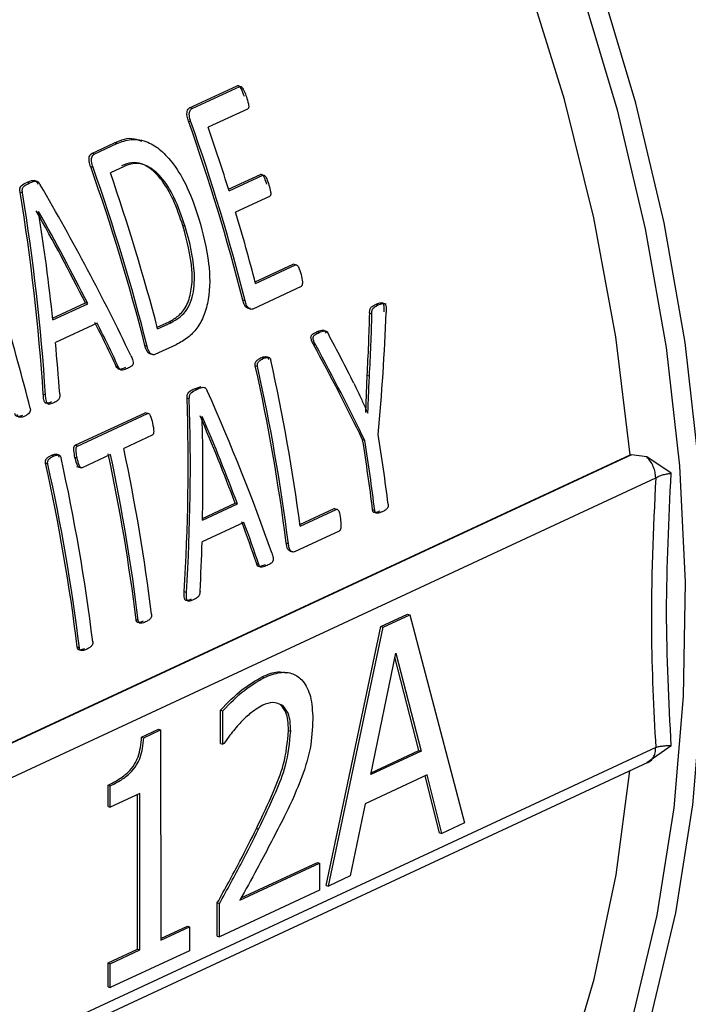
# Model space of a CAD drawing. Units: millimetres. Extents: x 4 to 416, y 4 to 293.
# Drawn here: x 298 to 300, y 192 to 194 of the extents above; entities that cross this region are included whole.
import ezdxf

# ---------------------------------------------------------------- set-up
doc = ezdxf.new("R2010")
doc.units = ezdxf.units.MM

msp = doc.modelspace()

# ---------------------------------------------------------------- linework, layer by layer
at = {"color": 7, "linetype": 'Continuous', "lineweight": 25}
for p, q in [((298.8321, 193.352), (298.9262, 193.3958)), ((298.8368, 193.3505), (298.931, 193.3943)), ((298.931, 193.3943), (298.9262, 193.3958)), ((298.8368, 193.3505), (298.8321, 193.352)), ((298.9466, 193.3498), (298.8688, 193.3137)), ((298.8347, 193.3242), (298.8299, 193.3258)), ((298.6389, 193.2622), (298.6838, 193.2831)), ((298.6436, 193.2606), (298.6886, 193.2816)), ((298.6886, 193.2816), (298.6838, 193.2831)), ((298.6436, 193.2606), (298.6389, 193.2622)), ((298.6415, 193.2344), (298.6367, 193.2359)), ((298.7026, 193.2364), (298.6756, 193.2238)), ((298.909, 193.1915), (298.9721, 193.2208)), ((298.91, 193.1883), (298.9767, 193.2193)), ((298.9767, 193.2193), (298.9721, 193.2208)), ((298.5153, 193.2032), (298.5105, 193.2047)), ((298.5333, 193.206), (298.5254, 193.2086)), ((298.5021, 193.1842), (298.4974, 193.1857)), ((298.9896, 193.1771), (298.9228, 193.1461)), ((298.534, 193.1474), (298.5338, 193.1473)), ((298.8234, 193.1181), (298.8188, 193.1196)), ((298.9614, 193.0086), (299.0366, 193.0436)), ((298.9622, 193.0055), (299.0411, 193.0422)), ((299.0411, 193.0422), (299.0366, 193.0436)), ((299.0521, 192.9993), (298.9568, 192.9549)), ((298.5617, 192.937), (298.6266, 192.9671)), ((298.562, 192.9335), (298.6311, 192.9656)), ((298.6311, 192.9656), (298.6266, 192.9671)), ((298.9417, 192.9712), (298.9372, 192.9727)), ((299.2039, 192.9626), (299.1995, 192.9641)), ((299.2199, 192.9647), (299.2118, 192.9673)), ((299.192, 192.9455), (299.1875, 192.9469)), ((298.6496, 192.9273), (298.5672, 192.889)), ((298.7681, 192.9192), (298.7916, 192.9301)), ((298.7689, 192.916), (298.7961, 192.9286)), ((298.7961, 192.9286), (298.7916, 192.9301)), ((299.0878, 192.9086), (299.0833, 192.91)), ((298.7484, 192.8814), (298.7439, 192.8829)), ((298.8055, 192.8846), (298.7635, 192.8651)), ((299.0812, 192.8835), (299.0767, 192.885)), ((298.9662, 192.8417), (298.9618, 192.8431)), ((298.9772, 192.8572), (298.9728, 192.8586)), ((298.9902, 192.8589), (298.9836, 192.861)), ((298.6919, 192.84), (298.6874, 192.8414)), ((299.1797, 192.7509), (299.1827, 192.8237)), ((299.1871, 192.8223), (299.1827, 192.8237)), ((298.5476, 192.7855), (298.5431, 192.787)), ((298.8419, 192.7978), (298.8547, 192.802)), ((298.8463, 192.7963), (298.8419, 192.7978)), ((298.5531, 192.7677), (298.5542, 192.7673)), ((298.8315, 192.7779), (298.8271, 192.7793)), ((298.6062, 192.6862), (298.7444, 192.7504)), ((298.6106, 192.6847), (298.7488, 192.749)), ((298.7488, 192.749), (298.7444, 192.7504)), ((299.1838, 192.7494), (299.1841, 192.7495)), ((298.857, 192.7432), (298.8568, 192.743)), ((298.7582, 192.7059), (298.7022, 192.6799)), ((299.178, 192.6953), (299.1736, 192.6967)), ((298.5761, 192.6663), (298.5695, 192.6685)), ((298.6106, 192.6847), (298.6062, 192.6862)), ((297.8491, 191.8059), (299.702, 192.6675)), ((299.7044, 192.6675), (297.8505, 191.8054)), ((298.5521, 192.6491), (298.5477, 192.6506)), ((298.5632, 192.6646), (298.5587, 192.6661)), ((298.6103, 192.6606), (298.6058, 192.662)), ((298.676, 192.6677), (298.62, 192.6417)), ((299.7347, 192.6631), (299.7044, 192.6675)), ((299.7827, 192.6308), (299.7347, 192.6631)), ((298.6089, 192.6445), (298.618, 192.6415)), ((297.9131, 191.7667), (299.7521, 192.6218)), ((298.8574, 192.5417), (298.9221, 192.5718)), ((298.9264, 192.5704), (298.9221, 192.5718)), ((298.8574, 192.5382), (298.9264, 192.5704)), ((299.0499, 192.5298), (299.1172, 192.5611)), ((299.0504, 192.5265), (299.1216, 192.5597)), ((299.1216, 192.5597), (299.1172, 192.5611)), ((299.1975, 192.5574), (299.1932, 192.5588)), ((298.9393, 192.5339), (298.8569, 192.4955)), ((299.127, 192.5168), (299.0394, 192.4761)), ((299.0271, 192.4915), (299.0228, 192.4929)), ((299.0308, 192.4772), (299.0354, 192.4757)), ((298.9688, 192.4507), (298.9644, 192.4521)), ((298.8259, 192.3958), (298.8216, 192.3972)), ((298.7308, 192.3404), (298.7265, 192.3418)), ((299.2098, 192.3286), (299.2623, 192.353)), ((299.214, 192.3272), (299.2665, 192.3516)), ((299.2623, 192.353), (299.2665, 192.3516)), ((299.2665, 192.3516), (299.3748, 191.9412)), ((299.1018, 191.8176), (299.2098, 192.3286)), ((299.106, 191.8162), (299.214, 192.3272)), ((299.2098, 192.3286), (299.214, 192.3272)), ((298.6146, 192.2864), (298.6103, 192.2878)), ((299.1899, 192.0363), (299.2393, 192.2762)), ((299.2847, 192.0837), (299.2375, 192.2677)), ((299.2393, 192.2762), (299.289, 192.0824)), ((298.9754, 192.2293), (298.9796, 192.2279)), ((298.8933, 192.0977), (298.8933, 192.1635)), ((298.8933, 192.1635), (298.8975, 192.1621)), ((298.8975, 192.0964), (298.8975, 192.1621)), ((298.7373, 192.1104), (298.7706, 192.1258)), ((298.7416, 192.109), (298.7749, 192.1244)), ((298.7706, 192.1258), (298.7749, 192.1244)), ((298.7749, 192.1244), (298.775, 191.7093)), ((298.7373, 192.1104), (298.7416, 192.109)), ((299.0274, 192.1235), (299.0316, 192.1221)), ((299.7522, 192.0894), (297.9132, 191.2343)), ((298.8933, 192.0977), (298.8975, 192.0964)), ((298.8999, 192.0975), (298.8975, 192.0964)), ((299.7828, 192.093), (299.7348, 192.0594)), ((299.289, 192.0824), (299.1899, 192.0363)), ((299.1907, 192.04), (299.2847, 192.0837)), ((299.2847, 192.0837), (299.289, 192.0824)), ((297.8764, 191.1951), (299.7375, 192.0605)), ((299.3007, 192.0355), (299.1783, 191.9786)), ((299.3255, 191.9216), (299.2972, 192.0339)), ((299.3298, 191.9202), (299.3007, 192.0355)), ((298.6711, 191.9731), (298.6711, 192.0153)), ((298.6711, 192.0153), (298.6753, 192.0139)), ((298.6754, 191.9718), (298.6753, 192.0139)), ((298.7336, 191.9988), (298.6754, 191.9718)), ((298.7294, 191.6915), (298.7293, 191.9968)), ((298.7336, 191.6901), (298.7336, 191.9988)), ((298.6711, 191.9731), (298.6754, 191.9718)), ((299.1783, 191.9786), (299.1492, 191.8363)), ((298.964, 191.9298), (298.9683, 191.9284)), ((299.3748, 191.9412), (299.3298, 191.9202)), ((299.3255, 191.9216), (299.3298, 191.9202)), ((298.9311, 191.7883), (299.0886, 191.8615)), ((298.9336, 191.7928), (299.0844, 191.8629)), ((299.0844, 191.8629), (299.0886, 191.8615)), ((299.0886, 191.8615), (299.0886, 191.8081)), ((299.1492, 191.8363), (299.106, 191.8162)), ((299.1018, 191.8176), (299.106, 191.8162)), ((299.0886, 191.8081), (298.8909, 191.7161)), ((298.8866, 191.7175), (298.8866, 191.7829)), ((298.8866, 191.7829), (298.8909, 191.7815)), ((298.8909, 191.7161), (298.8909, 191.7815)), ((298.775, 191.7127), (298.8276, 191.7371)), ((298.775, 191.7093), (298.8319, 191.7358)), ((298.8276, 191.7371), (298.8319, 191.7358)), ((298.8319, 191.7358), (298.8319, 191.6887)), ((298.8866, 191.7175), (298.8909, 191.7161)), ((298.6712, 191.6644), (298.7294, 191.6915)), ((298.6754, 191.663), (298.7336, 191.6901)), ((298.8319, 191.6887), (298.6754, 191.616)), ((298.7294, 191.6915), (298.7336, 191.6901)), ((298.6712, 191.6173), (298.6712, 191.6644)), ((298.6712, 191.6644), (298.6754, 191.663)), ((298.6754, 191.616), (298.6754, 191.663)), ((298.6712, 191.6173), (298.6754, 191.616))]:
    msp.add_line(p, q, dxfattribs=at)
at = {"color": 7, "linetype": 'Continuous', "lineweight": 25, "flags": 128}
for points in [[(299.702, 192.6675), (299.6736, 192.9004), (299.6302, 193.1347), (299.5721, 193.3688), (299.4997, 193.6013), (299.4134, 193.8305), (299.3138, 194.0549), (299.2016, 194.2732), (299.0775, 194.4838), (298.9422, 194.6853), (298.7968, 194.8765), (298.6422, 195.056), (298.4794, 195.2228), (298.3093, 195.3756), (298.1333, 195.5136), (297.9524, 195.6357), (297.7678, 195.7412), (297.7197, 195.7657)], [(298.6699, 190.3644), (298.7979, 190.4315), (298.9432, 190.5283), (299.0784, 190.6421), (299.2024, 190.7721), (299.3146, 190.9176), (299.4141, 191.0774), (299.5003, 191.2506), (299.5726, 191.436), (299.6306, 191.6325), (299.6739, 191.8386), (299.7012, 192.0436)]]:
    msp.add_lwpolyline(points, dxfattribs=at)
at = {"color": 8, "linetype": 'Continuous', "lineweight": 25, "flags": 128}
for points in [[(298.9214, 194.872), (299.0639, 194.677), (299.1961, 194.4721), (299.3172, 194.2588), (299.4264, 194.0384), (299.523, 193.8122), (299.6064, 193.5817), (299.6761, 193.3483), (299.7316, 193.1136), (299.7726, 192.8789), (299.7989, 192.6459), (299.8102, 192.4159), (299.8065, 192.1904), (299.7878, 191.9709), (299.7542, 191.7587), (299.706, 191.5551)], [(299.423, 190.8709), (299.5129, 191.0096), (299.6033, 191.1806), (299.6803, 191.3639), (299.7431, 191.5585), (299.7916, 191.7632), (299.8253, 191.9765), (299.8441, 192.1972), (299.8478, 192.4239), (299.8365, 192.6551), (299.8101, 192.8893), (299.7689, 193.1252), (299.713, 193.3612), (299.643, 193.5958), (299.5591, 193.8275), (299.462, 194.0549), (299.3522, 194.2765), (299.2305, 194.4909), (299.0976, 194.6968)]]:
    msp.add_lwpolyline(points, dxfattribs=at)
at = {"color": 7, "linetype": 'Continuous', "lineweight": 25}
for centre, radius, start, end in [((294.9088, 191.9422), 4.1581, 14.3488, 19.4349), ((294.9066, 191.941), 4.1646, 14.3229, 19.3993), ((294.8963, 191.9412), 4.2029, 17.2608, 19.0597), ((294.7156, 191.8524), 4.1581, 14.3488, 19.4349), ((294.7133, 191.8511), 4.1646, 14.3229, 19.3993), ((294.739, 191.863), 4.1652, 14.6434, 19.0691), ((294.9683, 191.963), 4.1278, 14.6285, 16.6556), ((294.4824, 191.7432), 4.1609, 14.1328, 19.3623), ((295.1727, 192.0026), 3.8812, 7.2582, 12.5074), ((295.1883, 192.0118), 3.8962, 7.5916, 12.4813), ((295.1707, 192.0013), 3.8874, 7.2451, 12.4851), ((295.4533, 192.105), 3.7992, 7.0263, 9.1269), ((295.4258, 192.0936), 3.7961, 7.0396, 9.1422), ((295.4268, 192.0927), 3.7992, 7.0263, 9.1269), ((294.8918, 191.8668), 3.864, 7.0603, 11.9836), ((294.9158, 191.8777), 3.8704, 7.0478, 11.9621), ((294.7633, 191.8109), 3.8765, 7.0659, 12.5096), ((294.7611, 191.8095), 3.8829, 7.0534, 12.4872), ((294.7873, 191.8217), 3.8829, 7.0534, 12.4872), ((294.8896, 191.8655), 3.8704, 7.0478, 11.9621)]:
    msp.add_arc(centre, radius, start, end, dxfattribs=at)
for centre, major_axis, ratio, start_param, end_param in [((296.6856, 192.7808), (-1.9688, 2.3941), 0.569299, 4.305807, 4.433841), ((296.1625, 192.5375), (-0.0347, 3.1419), 0.760397, 4.783478, 4.911793), ((296.1625, 192.5375), (-0.0347, 3.1477), 0.760397, 4.782867, 4.910908), ((296.6516, 192.765), (-1.9489, 2.3984), 0.573989, 4.352419, 4.421567), ((296.1962, 192.5532), (-0.0924, 3.1367), 0.760904, 4.811486, 4.880484), ((296.6516, 192.765), (-1.9525, 2.4028), 0.573989, 4.351719, 4.420717), ((296.7484, 192.81), (0.4219, 3.2119), 0.74839, 4.814625, 4.852806), ((296.7484, 192.81), (0.4227, 3.2178), 0.74839, 4.814176, 4.852283), ((296.7684, 192.8193), (0.492, 3.2264), 0.745332, 4.79115, 4.865233), ((296.6521, 192.7652), (-1.9517, 2.3969), 0.573185, 4.304522, 4.337591), ((296.6521, 192.7652), (-1.9553, 2.4013), 0.573185, 4.303919, 4.33692), ((297.0746, 192.9617), (-2.1336, 2.3076), 0.518459, 4.205574, 4.243558), ((296.1982, 192.5542), (-0.1022, 3.1347), 0.760967, 4.762062, 4.794557), ((297.0528, 192.9516), (-2.1527, 2.2916), 0.510935, 4.164483, 4.238709), ((297.0528, 192.9516), (-2.1566, 2.2958), 0.510935, 4.16411, 4.238192), ((296.783, 192.8261), (-1.9688, 2.3941), 0.569299, 4.140823, 4.262316), ((296.4398, 192.6665), (-0.0347, 3.1419), 0.760397, 4.618167, 4.739898), ((296.4398, 192.6665), (-0.0347, 3.1477), 0.760397, 4.617878, 4.739375), ((296.7519, 192.8116), (-1.9489, 2.3984), 0.573989, 4.185216, 4.250641), ((296.4699, 192.6805), (-0.0924, 3.1367), 0.760904, 4.644615, 4.709914), ((296.7519, 192.8116), (-1.9525, 2.4028), 0.573989, 4.184848, 4.250147), ((296.7519, 192.8116), (-1.9517, 2.3969), 0.573185, 4.139365, 4.171052), ((296.7519, 192.8116), (-1.9553, 2.4013), 0.573185, 4.139083, 4.17071), ((296.4713, 192.6811), (-0.1022, 3.1347), 0.760967, 4.597207, 4.628346)]:
    msp.add_ellipse(centre, major_axis=major_axis, ratio=ratio, start_param=start_param, end_param=end_param, dxfattribs=at)
for points, knots in [([(300.5889, 192.7275), (300.5884, 192.787), (300.5873, 192.9189), (300.5692, 193.1273), (300.5378, 193.3504), (300.4928, 193.5743), (300.4348, 193.7975), (300.3641, 194.0189), (300.2811, 194.2372), (300.1862, 194.4512), (300.08, 194.6597), (299.9631, 194.8616), (299.8361, 195.0557), (299.6997, 195.2409), (299.5547, 195.4162), (299.4019, 195.5805), (299.242, 195.7331), (299.076, 195.8728), (298.9047, 195.9991), (298.7292, 196.111), (298.5504, 196.2079), (298.3692, 196.2895), (298.1869, 196.3542), (298.0285, 196.3984), (297.9316, 196.4141), (297.8952, 196.4199)], [0, 0, 0, 0, 0.0366239, 0.0812197, 0.1258133, 0.1704031, 0.2149883, 0.2595698, 0.3041487, 0.3487272, 0.3933075, 0.4378915, 0.4824812, 0.5270788, 0.5716863, 0.6163048, 0.6609348, 0.7055751, 0.7502232, 0.7948725, 0.8395135, 0.8841338, 0.9287171, 0.9732441, 1, 1, 1, 1]), ([(298.9262, 193.3958), (298.9265, 193.3959), (298.927, 193.3961), (298.9278, 193.3961), (298.9287, 193.3958), (298.9299, 193.3952), (298.9314, 193.3933), (298.9352, 193.3869), (298.9376, 193.3806), (298.9395, 193.3754)], [0, 0, 0, 0, 0.042624, 0.083408, 0.124265, 0.166959, 0.265376, 0.40507, 1, 1, 1, 1]), ([(298.931, 193.3943), (298.9313, 193.3944), (298.9321, 193.3946), (298.9333, 193.3944), (298.9345, 193.3936), (298.9361, 193.3919), (298.9381, 193.3886), (298.9411, 193.3824), (298.943, 193.3772), (298.9442, 193.3739)], [0, 0, 0, 0, 0.062078, 0.120573, 0.180673, 0.247223, 0.392965, 0.616955, 1, 1, 1, 1]), ([(298.9442, 193.3739), (298.9457, 193.3693), (298.9477, 193.3631), (298.9489, 193.3557), (298.9486, 193.3526), (298.9479, 193.351), (298.9472, 193.3502), (298.9468, 193.35), (298.9466, 193.3498)], [0, 0, 0, 0, 0.546103, 0.745198, 0.840368, 0.923239, 0.961643, 1, 1, 1, 1]), ([(298.8299, 193.3258), (298.8289, 193.329), (298.8267, 193.3354), (298.8266, 193.3441), (298.8289, 193.3497), (298.831, 193.3513), (298.8321, 193.352)], [0, 0, 0, 0, 0.331938, 0.649427, 0.831526, 1, 1, 1, 1]), ([(298.8347, 193.3242), (298.8333, 193.3284), (298.8316, 193.3337), (298.8314, 193.3403), (298.8321, 193.3443), (298.8335, 193.3475), (298.8352, 193.3496), (298.8363, 193.3502), (298.8368, 193.3505)], [0, 0, 0, 0, 0.414386, 0.535789, 0.654455, 0.835781, 0.918509, 1, 1, 1, 1]), ([(298.6838, 193.2831), (298.6968, 193.2886), (298.714, 193.2959), (298.7324, 193.2884), (298.737, 193.2865)], [0, 0, 0, 0, 0.751116, 1, 1, 1, 1]), ([(298.6886, 193.2816), (298.6978, 193.2851), (298.717, 193.2924), (298.748, 193.2873), (298.7765, 193.2688), (298.8037, 193.2384), (298.8303, 193.1929), (298.8435, 193.1541), (298.8506, 193.1333)], [0, 0, 0, 0, 0.1443769, 0.3026058, 0.4308524, 0.5701577, 0.7699064, 1, 1, 1, 1]), ([(298.6367, 193.2359), (298.6356, 193.2392), (298.6335, 193.2455), (298.6334, 193.2542), (298.6357, 193.2599), (298.6378, 193.2614), (298.6389, 193.2622)], [0, 0, 0, 0, 0.331938, 0.649427, 0.831526, 1, 1, 1, 1]), ([(298.6415, 193.2344), (298.6401, 193.2385), (298.6384, 193.2438), (298.6382, 193.2505), (298.6389, 193.2545), (298.6403, 193.2576), (298.642, 193.2597), (298.6431, 193.2603), (298.6436, 193.2606)], [0, 0, 0, 0, 0.414386, 0.535789, 0.654455, 0.835781, 0.918509, 1, 1, 1, 1]), ([(298.8188, 193.1196), (298.8129, 193.1371), (298.8021, 193.1691), (298.7805, 193.2067), (298.7585, 193.2305), (298.7379, 193.2427), (298.7169, 193.2452), (298.7045, 193.2404), (298.6978, 193.2379)], [0, 0, 0, 0, 0.252712, 0.465, 0.610489, 0.744658, 0.863119, 1, 1, 1, 1]), ([(298.8234, 193.1181), (298.8166, 193.1378), (298.8046, 193.1728), (298.782, 193.2095), (298.7627, 193.2285), (298.7473, 193.2385), (298.7326, 193.2429), (298.7171, 193.2421), (298.7082, 193.2386), (298.7026, 193.2364)], [0, 0, 0, 0, 0.285044, 0.509755, 0.608909, 0.703706, 0.815398, 0.883614, 1, 1, 1, 1]), ([(298.9721, 193.2208), (298.9723, 193.2209), (298.9728, 193.2211), (298.9738, 193.221), (298.9754, 193.2203), (298.9776, 193.2178), (298.9807, 193.2113), (298.9827, 193.2053), (298.984, 193.2012)], [0, 0, 0, 0, 0.0398112, 0.0796861, 0.1662679, 0.2831193, 0.5023346, 1, 1, 1, 1]), ([(298.9767, 193.2193), (298.977, 193.2194), (298.9776, 193.2196), (298.9785, 193.2195), (298.9794, 193.2191), (298.9808, 193.218), (298.9825, 193.2157), (298.9856, 193.2096), (298.9873, 193.2039), (298.9886, 193.1997)], [0, 0, 0, 0, 0.048965, 0.096644, 0.146286, 0.200482, 0.330344, 0.497237, 1, 1, 1, 1]), ([(298.4974, 193.1857), (298.4972, 193.1875), (298.4969, 193.19), (298.4971, 193.193), (298.4979, 193.1956), (298.5017, 193.2011), (298.5067, 193.2031), (298.5105, 193.2047)], [0, 0, 0, 0, 0.167217, 0.233172, 0.295718, 0.453496, 1, 1, 1, 1]), ([(298.5021, 193.1842), (298.502, 193.1856), (298.5017, 193.1881), (298.5018, 193.1912), (298.5025, 193.1935), (298.5039, 193.1962), (298.5081, 193.1999), (298.5123, 193.2019), (298.5153, 193.2032)], [0, 0, 0, 0, 0.132661, 0.233905, 0.303985, 0.38269, 0.574367, 1, 1, 1, 1]), ([(298.5105, 193.2047), (298.5146, 193.2069), (298.5193, 193.2094), (298.5254, 193.2087), (298.5278, 193.2077), (298.5305, 193.2055), (298.5319, 193.203), (298.5327, 193.2017)], [0, 0, 0, 0, 0.563214, 0.653822, 0.739189, 0.86248, 1, 1, 1, 1]), ([(298.5153, 193.2032), (298.5188, 193.205), (298.5237, 193.2075), (298.5299, 193.2074), (298.5326, 193.206), (298.5351, 193.204), (298.5364, 193.2017), (298.5374, 193.2002)], [0, 0, 0, 0, 0.493563, 0.678476, 0.755449, 0.83247, 1, 1, 1, 1]), ([(298.9886, 193.1997), (298.9899, 193.1953), (298.9915, 193.1896), (298.9923, 193.1829), (298.992, 193.1804), (298.9915, 193.1789), (298.9907, 193.1778), (298.99, 193.1774), (298.9896, 193.1771)], [0, 0, 0, 0, 0.545603, 0.722612, 0.794329, 0.860519, 0.927084, 1, 1, 1, 1]), ([(298.7916, 192.9301), (298.7979, 192.9335), (298.8076, 192.9387), (298.8193, 192.9509), (298.8295, 192.9672), (298.8371, 192.9951), (298.8378, 193.0492), (298.8266, 193.0906), (298.8188, 193.1196)], [0, 0, 0, 0, 0.132861, 0.202806, 0.286451, 0.433634, 0.602333, 1, 1, 1, 1]), ([(298.7961, 192.9286), (298.806, 192.9344), (298.8212, 192.9432), (298.8344, 192.9675), (298.8402, 192.9894), (298.8427, 193.0203), (298.8381, 193.0646), (298.8287, 193.099), (298.8234, 193.1181)], [0, 0, 0, 0, 0.207606, 0.31751, 0.416478, 0.524317, 0.73473, 1, 1, 1, 1]), ([(298.8506, 193.1333), (298.8583, 193.1042), (298.8722, 193.0522), (298.8727, 192.985), (298.8614, 192.9422), (298.8472, 192.9164), (298.8281, 192.8967), (298.8133, 192.8888), (298.8055, 192.8846)], [0, 0, 0, 0, 0.301813, 0.539921, 0.654467, 0.766127, 0.875994, 1, 1, 1, 1]), ([(299.0411, 193.0422), (299.0414, 193.0423), (299.0421, 193.0425), (299.0434, 193.0423), (299.0451, 193.0409), (299.0491, 193.0351), (299.0508, 193.0284), (299.0521, 193.023)], [0, 0, 0, 0, 0.0546518, 0.1079369, 0.2099913, 0.3721253, 1, 1, 1, 1]), ([(299.0521, 193.023), (299.0533, 193.0183), (299.0549, 193.012), (299.0546, 193.0049), (299.0541, 193.0023), (299.0536, 193.0009), (299.0529, 192.9998), (299.0524, 192.9994), (299.0521, 192.9993)], [0, 0, 0, 0, 0.573926, 0.755132, 0.827651, 0.890192, 0.946077, 1, 1, 1, 1]), ([(298.9523, 192.9564), (298.9516, 192.9561), (298.9501, 192.9557), (298.9478, 192.956), (298.9456, 192.957), (298.9435, 192.9585), (298.9416, 192.9609), (298.9392, 192.9655), (298.938, 192.9697), (298.9372, 192.9727)], [0, 0, 0, 0, 0.108338, 0.219613, 0.330453, 0.442108, 0.553846, 0.681514, 1, 1, 1, 1]), ([(298.9568, 192.9549), (298.9556, 192.9546), (298.9532, 192.954), (298.9497, 192.9556), (298.9467, 192.9584), (298.9438, 192.9635), (298.9425, 192.9682), (298.9417, 192.9712)], [0, 0, 0, 0, 0.170685, 0.359927, 0.508568, 0.672948, 1, 1, 1, 1]), ([(299.1875, 192.9469), (299.1875, 192.9484), (299.1874, 192.9507), (299.1878, 192.9537), (299.1886, 192.9561), (299.1902, 192.9583), (299.1939, 192.9613), (299.1971, 192.9629), (299.1995, 192.9641)], [0, 0, 0, 0, 0.157497, 0.247767, 0.329984, 0.447239, 0.602314, 1, 1, 1, 1]), ([(299.192, 192.9455), (299.1919, 192.9471), (299.1918, 192.9498), (299.1925, 192.9535), (299.1944, 192.9568), (299.1983, 192.9598), (299.2018, 192.9616), (299.2039, 192.9626)], [0, 0, 0, 0, 0.179071, 0.293198, 0.405232, 0.640274, 1, 1, 1, 1]), ([(299.1995, 192.9641), (299.2021, 192.9653), (299.2058, 192.9669), (299.2101, 192.9677), (299.212, 192.9674), (299.2131, 192.9668), (299.2142, 192.9657), (299.2149, 192.964), (299.2159, 192.9586), (299.2158, 192.9537), (299.2156, 192.9496)], [0, 0, 0, 0, 0.317028, 0.439345, 0.487531, 0.528772, 0.576204, 0.626748, 0.687745, 1, 1, 1, 1]), ([(299.2039, 192.9626), (299.2071, 192.9641), (299.2109, 192.9659), (299.2155, 192.9662), (299.217, 192.9657), (299.218, 192.965), (299.2188, 192.9639), (299.2198, 192.9613), (299.2202, 192.9557), (299.2201, 192.9511), (299.22, 192.9481)], [0, 0, 0, 0, 0.377182, 0.456529, 0.52033, 0.550251, 0.579912, 0.644049, 0.770086, 1, 1, 1, 1]), ([(299.0767, 192.885), (299.0754, 192.8877), (299.0736, 192.8912), (299.072, 192.8959), (299.0715, 192.8985), (299.0716, 192.9006), (299.072, 192.902), (299.0729, 192.9037), (299.0766, 192.907), (299.0804, 192.9087), (299.0833, 192.91)], [0, 0, 0, 0, 0.260676, 0.344319, 0.410363, 0.472814, 0.502578, 0.533048, 0.641395, 1, 1, 1, 1]), ([(299.0812, 192.8835), (299.0791, 192.8872), (299.0767, 192.8916), (299.0759, 192.8976), (299.0761, 192.8995), (299.0766, 192.901), (299.0776, 192.9026), (299.0813, 192.9057), (299.0849, 192.9073), (299.0878, 192.9086)], [0, 0, 0, 0, 0.363092, 0.423506, 0.477063, 0.513031, 0.55305, 0.652218, 1, 1, 1, 1]), ([(299.0833, 192.91), (299.0865, 192.9115), (299.0909, 192.9135), (299.0961, 192.9136), (299.0981, 192.9124), (299.0998, 192.9105), (299.1008, 192.9086), (299.1015, 192.9073)], [0, 0, 0, 0, 0.502764, 0.695582, 0.758958, 0.825761, 1, 1, 1, 1]), ([(299.0878, 192.9086), (299.0913, 192.9102), (299.0954, 192.9122), (299.1002, 192.912), (299.102, 192.9114), (299.104, 192.9094), (299.1052, 192.9073), (299.1059, 192.9059)], [0, 0, 0, 0, 0.548914, 0.644434, 0.72428, 0.815151, 1, 1, 1, 1]), ([(298.7591, 192.8665), (298.7583, 192.8663), (298.7569, 192.8658), (298.7546, 192.8662), (298.7524, 192.8672), (298.7503, 192.8687), (298.7484, 192.8711), (298.746, 192.8756), (298.7448, 192.8798), (298.7439, 192.8829)], [0, 0, 0, 0, 0.108335, 0.219606, 0.330442, 0.442132, 0.553866, 0.681531, 1, 1, 1, 1]), ([(298.7161, 192.8635), (298.7172, 192.8609), (298.7191, 192.8567), (298.7208, 192.8512), (298.7207, 192.8477), (298.7202, 192.8456), (298.7191, 192.8438), (298.7157, 192.8407), (298.7124, 192.8392), (298.7097, 192.838)], [0, 0, 0, 0, 0.2455739, 0.4013601, 0.4627247, 0.5220925, 0.5857419, 0.6588328, 1, 1, 1, 1]), ([(298.7635, 192.8651), (298.7624, 192.8648), (298.76, 192.8642), (298.7565, 192.8658), (298.7535, 192.8685), (298.7506, 192.8737), (298.7493, 192.8783), (298.7484, 192.8814)], [0, 0, 0, 0, 0.170683, 0.359969, 0.508574, 0.672952, 1, 1, 1, 1]), ([(298.9618, 192.8431), (298.9616, 192.8441), (298.9612, 192.8463), (298.9617, 192.8495), (298.963, 192.8514), (298.9646, 192.8532), (298.9677, 192.856), (298.9707, 192.8576), (298.9728, 192.8586)], [0, 0, 0, 0, 0.12479, 0.257824, 0.364507, 0.442221, 0.608529, 1, 1, 1, 1]), ([(298.9662, 192.8417), (298.9661, 192.8424), (298.9658, 192.8439), (298.9659, 192.8461), (298.9663, 192.848), (298.9679, 192.851), (298.9716, 192.8543), (298.9752, 192.8561), (298.9772, 192.8572)], [0, 0, 0, 0, 0.092511, 0.174954, 0.253926, 0.336769, 0.617068, 1, 1, 1, 1]), ([(298.9728, 192.8586), (298.9749, 192.8595), (298.9785, 192.861), (298.9829, 192.8614), (298.9853, 192.8604), (298.9865, 192.8592), (298.9874, 192.8574), (298.9878, 192.856), (298.988, 192.8553)], [0, 0, 0, 0, 0.383063, 0.663324, 0.746158, 0.825097, 0.907534, 1, 1, 1, 1]), ([(298.9772, 192.8572), (298.9794, 192.8581), (298.9824, 192.8594), (298.9861, 192.8597), (298.9881, 192.8596), (298.9899, 192.859), (298.9916, 192.8569), (298.9922, 192.8549), (298.9924, 192.8539)], [0, 0, 0, 0, 0.39137, 0.557621, 0.635332, 0.741821, 0.875029, 1, 1, 1, 1]), ([(298.7052, 192.8394), (298.7023, 192.8382), (298.6981, 192.8365), (298.6931, 192.8354), (298.6908, 192.8368), (298.6892, 192.8386), (298.6881, 192.8403), (298.6874, 192.8414)], [0, 0, 0, 0, 0.47065, 0.699647, 0.764934, 0.84239, 1, 1, 1, 1]), ([(298.7097, 192.838), (298.7063, 192.8364), (298.7021, 192.8344), (298.6973, 192.8344), (298.6959, 192.8349), (298.694, 192.8363), (298.6929, 192.8383), (298.6919, 192.84)], [0, 0, 0, 0, 0.557373, 0.684235, 0.736773, 0.784297, 1, 1, 1, 1]), ([(299.1562, 192.8087), (299.1615, 192.7977), (299.1683, 192.7834), (299.1774, 192.7635), (299.1814, 192.7548), (299.1838, 192.7494)], [0, 0, 0, 0, 0.557554, 0.729617, 1, 1, 1, 1]), ([(299.1841, 192.7495), (299.1844, 192.7589), (299.1849, 192.7734), (299.1857, 192.7927), (299.1863, 192.8076), (299.1868, 192.8174), (299.1871, 192.8223)], [0, 0, 0, 0, 0.387981, 0.595782, 0.797893, 1, 1, 1, 1]), ([(298.5593, 192.7716), (298.5568, 192.7705), (298.5533, 192.7689), (298.5491, 192.7687), (298.5472, 192.7698), (298.5461, 192.7712), (298.5451, 192.7733), (298.5437, 192.7785), (298.5434, 192.7832), (298.5431, 192.787)], [0, 0, 0, 0, 0.31534, 0.442885, 0.496348, 0.547784, 0.613849, 0.692565, 1, 1, 1, 1]), ([(298.5638, 192.7701), (298.5613, 192.769), (298.5578, 192.7674), (298.5534, 192.7673), (298.5514, 192.7686), (298.5496, 192.7713), (298.5483, 192.7772), (298.5479, 192.7823), (298.5476, 192.7855)], [0, 0, 0, 0, 0.319774, 0.443815, 0.508892, 0.575599, 0.73455, 1, 1, 1, 1]), ([(298.5756, 192.7875), (298.5757, 192.7858), (298.5759, 192.7831), (298.5752, 192.7797), (298.5739, 192.7771), (298.5703, 192.7731), (298.5666, 192.7714), (298.5638, 192.7701)], [0, 0, 0, 0, 0.183861, 0.281049, 0.387045, 0.529988, 1, 1, 1, 1]), ([(298.8271, 192.7793), (298.8271, 192.7812), (298.8272, 192.784), (298.8281, 192.7873), (298.8296, 192.7899), (298.834, 192.7943), (298.8385, 192.7963), (298.8419, 192.7978)], [0, 0, 0, 0, 0.182067, 0.25757, 0.340065, 0.508305, 1, 1, 1, 1]), ([(298.8315, 192.7779), (298.8316, 192.7796), (298.8317, 192.7821), (298.8323, 192.7851), (298.8334, 192.7876), (298.8376, 192.7926), (298.8425, 192.7947), (298.8463, 192.7963)], [0, 0, 0, 0, 0.168245, 0.237523, 0.299843, 0.440751, 1, 1, 1, 1]), ([(298.8463, 192.7963), (298.8497, 192.798), (298.8545, 192.8003), (298.8602, 192.8007), (298.8627, 192.7996), (298.8643, 192.7982), (298.8657, 192.7963), (298.8664, 192.7947), (298.8668, 192.7938)], [0, 0, 0, 0, 0.48505, 0.666361, 0.748649, 0.828839, 0.911272, 1, 1, 1, 1]), ([(298.5024, 192.7451), (298.4994, 192.7439), (298.4957, 192.7424), (298.4915, 192.7429), (298.49, 192.7435), (298.489, 192.7444), (298.4879, 192.746), (298.4874, 192.7476), (298.4871, 192.7487)], [0, 0, 0, 0, 0.546378, 0.656421, 0.740985, 0.80023, 0.861254, 1, 1, 1, 1]), ([(298.5069, 192.7437), (298.5047, 192.7428), (298.5017, 192.7416), (298.498, 192.7413), (298.4959, 192.7415), (298.494, 192.7422), (298.4924, 192.7445), (298.4919, 192.7463), (298.4916, 192.7472)], [0, 0, 0, 0, 0.389722, 0.5618, 0.641457, 0.76355, 0.885505, 1, 1, 1, 1]), ([(298.5174, 192.7592), (298.5175, 192.7584), (298.5178, 192.7569), (298.5177, 192.7546), (298.517, 192.7524), (298.5154, 192.7495), (298.512, 192.7463), (298.5087, 192.7446), (298.5069, 192.7437)], [0, 0, 0, 0, 0.094897, 0.184759, 0.278164, 0.38293, 0.646093, 1, 1, 1, 1]), ([(298.7488, 192.749), (298.7493, 192.7491), (298.7503, 192.7494), (298.7518, 192.7487), (298.7532, 192.7472), (298.7563, 192.7414), (298.7576, 192.735), (298.7588, 192.7296)], [0, 0, 0, 0, 0.085269, 0.167915, 0.259295, 0.368268, 1, 1, 1, 1]), ([(298.7588, 192.7296), (298.7601, 192.724), (298.7617, 192.7175), (298.7609, 192.7101), (298.7602, 192.7079), (298.7592, 192.7065), (298.7585, 192.7061), (298.7582, 192.7059)], [0, 0, 0, 0, 0.6686426, 0.7731239, 0.8634689, 0.9405297, 1, 1, 1, 1]), ([(298.5587, 192.6661), (298.5608, 192.667), (298.5645, 192.6684), (298.5688, 192.6689), (298.5713, 192.6678), (298.5725, 192.6666), (298.5734, 192.6649), (298.5737, 192.6635), (298.5739, 192.6628)], [0, 0, 0, 0, 0.3830573, 0.663376, 0.7461547, 0.8250927, 0.9075286, 1, 1, 1, 1]), ([(298.6058, 192.662), (298.6049, 192.6666), (298.6038, 192.6726), (298.6033, 192.6795), (298.6036, 192.6823), (298.6041, 192.6841), (298.605, 192.6854), (298.6058, 192.6859), (298.6062, 192.6862)], [0, 0, 0, 0, 0.542905, 0.706809, 0.7877, 0.858883, 0.927066, 1, 1, 1, 1]), ([(298.6103, 192.6606), (298.6094, 192.6648), (298.6083, 192.6707), (298.6078, 192.6775), (298.608, 192.6804), (298.6083, 192.6818), (298.6088, 192.6829), (298.6095, 192.684), (298.6102, 192.6844), (298.6106, 192.6847)], [0, 0, 0, 0, 0.496734, 0.704474, 0.7694722, 0.8257403, 0.8711822, 0.9195686, 1, 1, 1, 1]), ([(298.5477, 192.6506), (298.5476, 192.6513), (298.5473, 192.6528), (298.5474, 192.655), (298.548, 192.6571), (298.5499, 192.6602), (298.5536, 192.6634), (298.557, 192.6652), (298.5587, 192.6661)], [0, 0, 0, 0, 0.092406, 0.177187, 0.262048, 0.354709, 0.67303, 1, 1, 1, 1]), ([(298.5521, 192.6491), (298.552, 192.6498), (298.5518, 192.6511), (298.5518, 192.6531), (298.5522, 192.6549), (298.5536, 192.658), (298.5573, 192.6616), (298.561, 192.6635), (298.5632, 192.6646)], [0, 0, 0, 0, 0.081976, 0.1573875, 0.2313641, 0.3094208, 0.5944517, 1, 1, 1, 1]), ([(298.5632, 192.6646), (298.5653, 192.6655), (298.5684, 192.6668), (298.572, 192.6672), (298.574, 192.667), (298.5758, 192.6665), (298.5775, 192.6644), (298.5781, 192.6623), (298.5784, 192.6613)], [0, 0, 0, 0, 0.3913577, 0.5576036, 0.6353123, 0.7418538, 0.875023, 1, 1, 1, 1]), ([(298.6156, 192.6431), (298.6153, 192.643), (298.6147, 192.6428), (298.6138, 192.6428), (298.6128, 192.6432), (298.6117, 192.6442), (298.6104, 192.6465), (298.6081, 192.6524), (298.6068, 192.6579), (298.6058, 192.662)], [0, 0, 0, 0, 0.049247, 0.099245, 0.158729, 0.217913, 0.332304, 0.49272, 1, 1, 1, 1]), ([(298.62, 192.6417), (298.6196, 192.6415), (298.6187, 192.6413), (298.6174, 192.6416), (298.6162, 192.6427), (298.6151, 192.6445), (298.6126, 192.6503), (298.6113, 192.656), (298.6103, 192.6606)], [0, 0, 0, 0, 0.076281, 0.147602, 0.221954, 0.306488, 0.443592, 1, 1, 1, 1]), ([(299.702, 192.6675), (299.7024, 192.6675), (299.7033, 192.6675), (299.7041, 192.6675), (299.7044, 192.6675)], [0, 0, 0, 0, 0.559856, 1, 1, 1, 1]), ([(299.7521, 192.6218), (299.7518, 192.6255), (299.7514, 192.6329), (299.7477, 192.6441), (299.7422, 192.6546), (299.7372, 192.6603), (299.7347, 192.6631)], [0, 0, 0, 0, 0.2499962, 0.5000037, 0.7500002, 1, 1, 1, 1]), ([(299.7521, 192.6218), (299.7541, 192.6229), (299.7582, 192.6251), (299.7657, 192.6277), (299.7739, 192.6297), (299.7798, 192.6304), (299.7827, 192.6308)], [0, 0, 0, 0, 0.249868, 0.500797, 0.751331, 1, 1, 1, 1]), ([(299.7521, 192.6218), (299.7475, 192.5203), (299.7393, 192.3389), (299.7482, 192.1657), (299.7522, 192.0894)], [0, 0, 0, 0, 0.559929, 1, 1, 1, 1]), ([(299.1216, 192.5597), (299.122, 192.5598), (299.123, 192.5601), (299.1244, 192.5596), (299.1256, 192.5584), (299.1285, 192.5529), (299.1291, 192.5464), (299.1297, 192.5407)], [0, 0, 0, 0, 0.081794, 0.161279, 0.247985, 0.34949, 1, 1, 1, 1]), ([(299.2077, 192.5559), (299.2053, 192.5549), (299.202, 192.5535), (299.198, 192.5532), (299.1961, 192.5535), (299.1948, 192.5544), (299.194, 192.5555), (299.1935, 192.557), (299.1933, 192.5582), (299.1932, 192.5588)], [0, 0, 0, 0, 0.430801, 0.592535, 0.723429, 0.788357, 0.853043, 0.922267, 1, 1, 1, 1]), ([(299.212, 192.5545), (299.2097, 192.5536), (299.2059, 192.5521), (299.2016, 192.5516), (299.1994, 192.5527), (299.1985, 192.5539), (299.1978, 192.5555), (299.1976, 192.5567), (299.1975, 192.5574)], [0, 0, 0, 0, 0.411379, 0.692308, 0.767122, 0.839197, 0.914963, 1, 1, 1, 1]), ([(299.224, 192.5697), (299.2241, 192.569), (299.2242, 192.5678), (299.224, 192.5658), (299.2235, 192.5641), (299.2219, 192.5611), (299.2179, 192.5576), (299.2142, 192.5557), (299.212, 192.5545)], [0, 0, 0, 0, 0.0836066, 0.1582908, 0.2289373, 0.3013032, 0.5864716, 1, 1, 1, 1]), ([(299.1297, 192.5407), (299.1303, 192.5367), (299.1309, 192.5315), (299.1307, 192.5247), (299.1303, 192.5216), (299.1294, 192.5194), (299.1288, 192.5183), (299.1279, 192.5174), (299.1273, 192.517), (299.127, 192.5168)], [0, 0, 0, 0, 0.4857476, 0.613996, 0.7785759, 0.8355176, 0.8892473, 0.942984, 1, 1, 1, 1]), ([(298.9944, 192.4737), (298.9954, 192.4708), (298.9966, 192.4669), (298.9972, 192.4617), (298.997, 192.4592), (298.9964, 192.4573), (298.9955, 192.4557), (298.9942, 192.4541), (298.9907, 192.4516), (298.9877, 192.4502), (298.9853, 192.4491)], [0, 0, 0, 0, 0.286909, 0.373878, 0.445719, 0.492115, 0.54002, 0.608806, 0.693831, 1, 1, 1, 1]), ([(299.0309, 192.4773), (299.0298, 192.4777), (299.0277, 192.4785), (299.0252, 192.4821), (299.0237, 192.4871), (299.0231, 192.491), (299.0228, 192.4929)], [0, 0, 0, 0, 0.234384, 0.450073, 0.724141, 1, 1, 1, 1]), ([(299.0394, 192.4761), (299.0386, 192.4758), (299.037, 192.4753), (299.0344, 192.4759), (299.0311, 192.4778), (299.0283, 192.4835), (299.0275, 192.4888), (299.0271, 192.4915)], [0, 0, 0, 0, 0.127211, 0.255367, 0.420484, 0.705006, 1, 1, 1, 1]), ([(298.981, 192.4505), (298.9784, 192.4494), (298.9744, 192.4477), (298.97, 192.4466), (298.968, 192.447), (298.9661, 192.4482), (298.9652, 192.4503), (298.9644, 192.4521)], [0, 0, 0, 0, 0.4335378, 0.6535401, 0.7146679, 0.7709142, 1, 1, 1, 1]), ([(298.9853, 192.4491), (298.9819, 192.4475), (298.9778, 192.4456), (298.9733, 192.4454), (298.972, 192.4458), (298.9703, 192.4471), (298.9695, 192.449), (298.9688, 192.4507)], [0, 0, 0, 0, 0.553084, 0.682692, 0.735534, 0.782389, 1, 1, 1, 1]), ([(298.8351, 192.3826), (298.8319, 192.381), (298.8282, 192.3791), (298.8241, 192.3802), (298.823, 192.3813), (298.8223, 192.3827), (298.821, 192.3876), (298.8213, 192.3927), (298.8216, 192.3972)], [0, 0, 0, 0, 0.404045, 0.473484, 0.536266, 0.585133, 0.632423, 1, 1, 1, 1]), ([(298.8527, 192.3982), (298.8526, 192.397), (298.8525, 192.395), (298.8519, 192.3923), (298.8509, 192.3899), (298.8495, 192.3877), (298.8457, 192.3841), (298.8422, 192.3825), (298.8394, 192.3813)], [0, 0, 0, 0, 0.127335, 0.216574, 0.302471, 0.411963, 0.531325, 1, 1, 1, 1]), ([(298.8394, 192.3813), (298.8371, 192.3803), (298.8338, 192.3788), (298.8298, 192.3782), (298.8278, 192.3792), (298.8267, 192.381), (298.8261, 192.3835), (298.8256, 192.3884), (298.8258, 192.3926), (298.8259, 192.3958)], [0, 0, 0, 0, 0.294976, 0.428887, 0.502736, 0.573936, 0.646448, 0.736704, 1, 1, 1, 1]), ([(298.7407, 192.3388), (298.7385, 192.3378), (298.7347, 192.3363), (298.7303, 192.3359), (298.7282, 192.3371), (298.7274, 192.3383), (298.7268, 192.3399), (298.7266, 192.3411), (298.7265, 192.3418)], [0, 0, 0, 0, 0.413592, 0.698746, 0.771075, 0.841726, 0.916405, 1, 1, 1, 1]), ([(298.745, 192.3374), (298.7422, 192.3362), (298.7383, 192.3347), (298.7339, 192.3348), (298.7323, 192.336), (298.7313, 192.3376), (298.731, 192.3393), (298.7308, 192.3404)], [0, 0, 0, 0, 0.521736, 0.721286, 0.789488, 0.857959, 1, 1, 1, 1]), ([(298.757, 192.3526), (298.7571, 192.3519), (298.7572, 192.3506), (298.757, 192.3487), (298.7565, 192.3469), (298.7549, 192.3439), (298.7509, 192.3404), (298.7472, 192.3385), (298.745, 192.3374)], [0, 0, 0, 0, 0.083608, 0.1582828, 0.2289305, 0.3013229, 0.5864649, 1, 1, 1, 1]), ([(298.6245, 192.2847), (298.6223, 192.2838), (298.6185, 192.2822), (298.6142, 192.2819), (298.6121, 192.2831), (298.6112, 192.2843), (298.6106, 192.2858), (298.6104, 192.2871), (298.6103, 192.2878)], [0, 0, 0, 0, 0.413601, 0.69876, 0.771092, 0.841744, 0.916403, 1, 1, 1, 1]), ([(298.6288, 192.2833), (298.626, 192.2822), (298.6221, 192.2807), (298.6177, 192.2808), (298.6161, 192.282), (298.6151, 192.2836), (298.6148, 192.2852), (298.6146, 192.2864)], [0, 0, 0, 0, 0.52175, 0.721244, 0.789495, 0.857968, 1, 1, 1, 1]), ([(298.6408, 192.2986), (298.6409, 192.2979), (298.641, 192.2966), (298.6408, 192.2946), (298.6403, 192.2929), (298.6387, 192.2899), (298.6348, 192.2864), (298.631, 192.2845), (298.6288, 192.2833)], [0, 0, 0, 0, 0.083605, 0.158299, 0.228944, 0.301283, 0.586478, 1, 1, 1, 1]), ([(298.8933, 192.1635), (298.9073, 192.178), (298.9338, 192.2052), (298.9621, 192.2216), (298.9754, 192.2293)], [0, 0, 0, 0, 0.5313255, 1, 1, 1, 1]), ([(298.8975, 192.1621), (298.9116, 192.1766), (298.938, 192.2038), (298.9664, 192.2202), (298.9796, 192.2279)], [0, 0, 0, 0, 0.5313255, 1, 1, 1, 1]), ([(298.9754, 192.2293), (298.9859, 192.2338), (299.0027, 192.2409), (299.0179, 192.2382), (299.0237, 192.2371)], [0, 0, 0, 0, 0.623223, 1, 1, 1, 1]), ([(298.9796, 192.2279), (298.99, 192.232), (299.0095, 192.2396), (299.0362, 192.2373), (299.0578, 192.2217), (299.073, 192.1908), (299.0745, 192.1613), (299.0753, 192.1458)], [0, 0, 0, 0, 0.21148, 0.397262, 0.572957, 0.776333, 1, 1, 1, 1]), ([(298.9765, 192.173), (298.9678, 192.1679), (298.9521, 192.1587), (298.9375, 192.1439), (298.9311, 192.1373)], [0, 0, 0, 0, 0.559139, 1, 1, 1, 1]), ([(299.0158, 192.1726), (299.0094, 192.1756), (298.9974, 192.1813), (298.9832, 192.1757), (298.9765, 192.173)], [0, 0, 0, 0, 0.533585, 1, 1, 1, 1]), ([(299.0274, 192.1235), (299.0271, 192.1302), (299.0267, 192.1428), (299.0223, 192.1615), (299.0155, 192.1694), (299.0115, 192.174)], [0, 0, 0, 0, 0.3176641, 0.6002155, 1, 1, 1, 1]), ([(299.0316, 192.1221), (299.0314, 192.1288), (299.031, 192.1414), (299.0266, 192.1602), (299.0198, 192.168), (299.0158, 192.1726)], [0, 0, 0, 0, 0.3176641, 0.6002155, 1, 1, 1, 1]), ([(299.0753, 192.1458), (299.0744, 192.1265), (299.0729, 192.0934), (299.0629, 192.0599), (299.0587, 192.0458)], [0, 0, 0, 0, 0.582878, 1, 1, 1, 1]), ([(298.9311, 192.1373), (298.9244, 192.1297), (298.9136, 192.1173), (298.9037, 192.103), (298.8999, 192.0975)], [0, 0, 0, 0, 0.611952, 1, 1, 1, 1]), ([(298.6711, 192.0153), (298.6785, 192.0191), (298.6919, 192.0258), (298.7097, 192.0393), (298.7229, 192.0544), (298.731, 192.0719), (298.7357, 192.0905), (298.7368, 192.1034), (298.7373, 192.1104)], [0, 0, 0, 0, 0.244775, 0.440539, 0.596767, 0.714685, 0.845807, 1, 1, 1, 1]), ([(298.6753, 192.0139), (298.6828, 192.0177), (298.6961, 192.0244), (298.7139, 192.0379), (298.7271, 192.053), (298.7352, 192.0705), (298.74, 192.0892), (298.741, 192.102), (298.7416, 192.109)], [0, 0, 0, 0, 0.244775, 0.440539, 0.596767, 0.714685, 0.845807, 1, 1, 1, 1]), ([(298.964, 191.9298), (298.9755, 191.9539), (298.9947, 191.9945), (299.0213, 192.0597), (299.0252, 192.1007), (299.0274, 192.1235)], [0, 0, 0, 0, 0.392352, 0.66087, 1, 1, 1, 1]), ([(298.9683, 191.9284), (298.9797, 191.9525), (298.999, 191.9931), (299.0256, 192.0583), (299.0295, 192.0993), (299.0316, 192.1221)], [0, 0, 0, 0, 0.392352, 0.66087, 1, 1, 1, 1]), ([(299.7348, 192.0594), (299.7373, 192.0606), (299.7424, 192.063), (299.7478, 192.07), (299.7515, 192.0788), (299.752, 192.0859), (299.7522, 192.0894)], [0, 0, 0, 0, 0.2500038, 0.499999, 0.7500051, 1, 1, 1, 1]), ([(299.7828, 192.093), (299.7799, 192.093), (299.774, 192.093), (299.7658, 192.0923), (299.7583, 192.0912), (299.7542, 192.09), (299.7522, 192.0894)], [0, 0, 0, 0, 0.248669, 0.499204, 0.750132, 1, 1, 1, 1]), ([(299.0587, 192.0458), (299.0517, 192.0274), (299.0389, 191.9934), (299.0231, 191.9616), (299.0158, 191.9471)], [0, 0, 0, 0, 0.545053, 1, 1, 1, 1]), ([(298.8866, 191.7829), (298.9017, 191.8103), (298.9283, 191.8585), (298.9532, 191.9083), (298.964, 191.9298)], [0, 0, 0, 0, 0.568419, 1, 1, 1, 1]), ([(299.0158, 191.9471), (298.999, 191.9145), (298.9714, 191.8609), (298.9425, 191.8087), (298.9311, 191.7883)], [0, 0, 0, 0, 0.608504, 1, 1, 1, 1]), ([(298.8909, 191.7815), (298.906, 191.8089), (298.9326, 191.8571), (298.9575, 191.9069), (298.9683, 191.9284)], [0, 0, 0, 0, 0.568419, 1, 1, 1, 1])]:
    msp.add_open_spline(points, degree=3, knots=knots, dxfattribs=at)
msp.add_open_spline([(299.7828, 192.093), (299.7783, 192.1805), (299.7692, 192.3557), (299.7782, 192.5391), (299.7827, 192.6308)], degree=3, dxfattribs=at)

doc.saveas('drawing.dxf')
